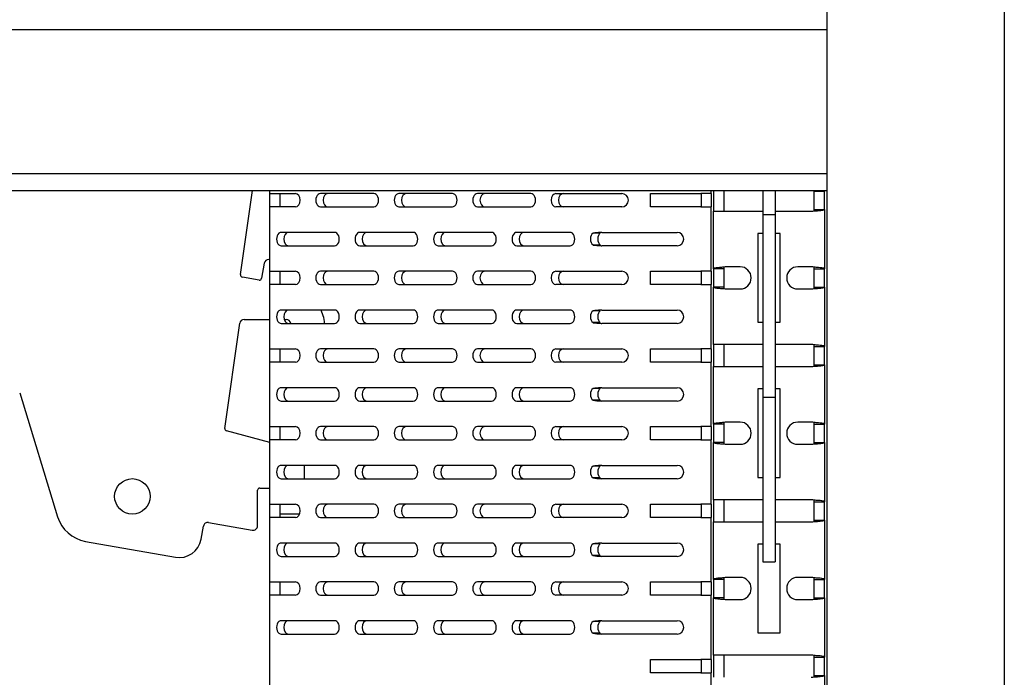
# Model space of a CAD drawing. Units: millimetres. Extents: x 0 to 8297, y 0 to 6768.
# Drawn here: x 1027 to 1249, y 1861 to 2009 of the extents above; entities that cross this region are included whole.
import ezdxf

# ---------------------------------------------------------------- set-up
doc = ezdxf.new("R2010")
doc.units = ezdxf.units.MM
doc.layers.add('D__백업-190909_수출_', color=7, linetype='Continuous')
doc.layers.add('Default', color=7, linetype='Continuous')

# ---------------------------------------------------------------- blocks, each defined once
blk = doc.blocks.new('SE7')
at = {"layer": 'D__백업-190909_수출_', "color": 7, "linetype": 'Continuous'}
for p, q in [((-5743.71, 2317.12), (-5743.71, 1568.85)), ((-5703.71, 2309.12), (-5703.71, 1568.85)), ((-6112.91, 1842.26), (-5743.71, 1842.26)), ((-5743.71, 1809.76), (-6112.91, 1809.76)), ((-6110.66, 1806.01), (-5743.71, 1806.01)), ((-5875.72, 1787.05), (-5873.06, 1806.01)), ((-5869.11, 1805.32), (-5869.11, 1806.01)), ((-5869.11, 1802.32), (-5869.11, 1805.32)), ((-5869.11, 1805.32), (-5868.43, 1805.32)), ((-5868.43, 1805.32), (-5863.38, 1805.32)), ((-5866.81, 1802.32), (-5866.81, 1805.32)), ((-5845.7, 1805.32), (-5857.72, 1805.32)), ((-5828.02, 1805.32), (-5840.04, 1805.32)), ((-5810.34, 1805.32), (-5822.36, 1805.32)), ((-5804.69, 1805.32), (-5796.33, 1805.32)), ((-5796.33, 1805.32), (-5794.69, 1805.32)), ((-5794.69, 1805.32), (-5789.88, 1805.32)), ((-5783.38, 1802.32), (-5783.38, 1805.32)), ((-5783.38, 1805.32), (-5772.02, 1805.32)), ((-5769.71, 1805.32), (-5772.02, 1805.32)), ((-5772.01, 1805.32), (-5772.01, 1802.32)), ((-5769.71, 1805.32), (-5769.71, 1806.01)), ((-5769.71, 1805.32), (-5769.71, 1802.32)), ((-5769.21, 1806.01), (-5769.21, 1801.32)), ((-5766.91, 1806.01), (-5766.91, 1801.32)), ((-5758.11, 1806.01), (-5758.11, 1800.54)), ((-5755.31, 1806.01), (-5755.31, 1800.54)), ((-5746.51, 1801.76), (-5746.51, 1805.88)), ((-5746.51, 1805.88), (-5744.21, 1805.88)), ((-5744.21, 1806.01), (-5744.21, 1805.88)), ((-5744.21, 1801.76), (-5744.21, 1805.88)), ((-5869.11, 1787.82), (-5869.11, 1802.32)), ((-5868.43, 1802.32), (-5869.11, 1802.32)), ((-5863.38, 1802.32), (-5868.43, 1802.32)), ((-5857.72, 1802.32), (-5845.7, 1802.32)), ((-5840.04, 1802.32), (-5828.02, 1802.32)), ((-5822.36, 1802.32), (-5810.34, 1802.32)), ((-5796.33, 1802.32), (-5804.69, 1802.32)), ((-5794.69, 1802.32), (-5796.33, 1802.32)), ((-5789.88, 1802.32), (-5794.69, 1802.32)), ((-5772.02, 1802.32), (-5783.38, 1802.32)), ((-5772.02, 1802.32), (-5769.71, 1802.32)), ((-5769.71, 1787.82), (-5769.71, 1802.32)), ((-5769.21, 1801.32), (-5766.9, 1801.32)), ((-5769.21, 1788.38), (-5769.21, 1801.32)), ((-5766.9, 1801.32), (-5758.11, 1801.32)), ((-5755.31, 1801.32), (-5747.21, 1801.32)), ((-5746.52, 1801.41), (-5746.51, 1801.76)), ((-5746.51, 1801.76), (-5744.21, 1801.76)), ((-5744.21, 1801.76), (-5744.21, 1788.38)), ((-5758.11, 1800.54), (-5758.11, 1759.39)), ((-5755.31, 1800.54), (-5758.11, 1800.54)), ((-5755.31, 1800.54), (-5755.31, 1759.39)), ((-5854.54, 1796.57), (-5866.56, 1796.57)), ((-5836.86, 1796.57), (-5848.88, 1796.57)), ((-5819.18, 1796.57), (-5831.2, 1796.57)), ((-5801.5, 1796.57), (-5813.52, 1796.57)), ((-5794.7, 1796.4), (-5796.33, 1796.4)), ((-5794.38, 1796.57), (-5777.38, 1796.57)), ((-5759.21, 1796.32), (-5759.21, 1776.32)), ((-5758.11, 1796.32), (-5759.21, 1796.32)), ((-5754.21, 1796.32), (-5755.31, 1796.32)), ((-5754.21, 1776.32), (-5754.21, 1796.32)), ((-5866.56, 1793.57), (-5854.54, 1793.57)), ((-5848.88, 1793.57), (-5836.86, 1793.57)), ((-5831.2, 1793.57), (-5819.18, 1793.57)), ((-5813.52, 1793.57), (-5801.5, 1793.57)), ((-5794.7, 1793.73), (-5796.33, 1793.73)), ((-5794.69, 1793.6), (-5794.7, 1793.73)), ((-5777.38, 1793.57), (-5794.38, 1793.57)), ((-5870.37, 1789.64), (-5870.97, 1786.23)), ((-5869.11, 1790.46), (-5869.39, 1790.46)), ((-5869.11, 1784.82), (-5869.11, 1787.82)), ((-5869.11, 1787.82), (-5868.43, 1787.82)), ((-5868.43, 1787.82), (-5863.38, 1787.82)), ((-5866.81, 1784.82), (-5866.81, 1787.82)), ((-5845.7, 1787.82), (-5857.72, 1787.82)), ((-5828.02, 1787.82), (-5840.04, 1787.82)), ((-5810.34, 1787.82), (-5822.36, 1787.82)), ((-5804.69, 1787.82), (-5796.33, 1787.82)), ((-5796.33, 1787.82), (-5794.69, 1787.82)), ((-5794.69, 1787.82), (-5789.88, 1787.82)), ((-5783.38, 1784.82), (-5783.38, 1787.82)), ((-5783.38, 1787.82), (-5772.02, 1787.82)), ((-5769.71, 1787.82), (-5772.02, 1787.82)), ((-5772.01, 1787.82), (-5772.01, 1784.82)), ((-5769.71, 1787.82), (-5769.71, 1784.82)), ((-5766.91, 1788.38), (-5769.21, 1788.38)), ((-5769.21, 1788.38), (-5769.21, 1784.26)), ((-5766.9, 1788.72), (-5766.91, 1788.38)), ((-5766.91, 1788.38), (-5766.91, 1784.26)), ((-5763.21, 1788.82), (-5766.21, 1788.82)), ((-5747.21, 1788.82), (-5750.21, 1788.82)), ((-5746.51, 1788.38), (-5746.52, 1788.72)), ((-5746.51, 1784.26), (-5746.51, 1788.38)), ((-5746.51, 1788.38), (-5744.21, 1788.38)), ((-5744.21, 1784.26), (-5744.21, 1788.38)), ((-5871.55, 1785.82), (-5875.31, 1786.49)), ((-5869.11, 1770.32), (-5869.11, 1784.82)), ((-5868.43, 1784.82), (-5869.11, 1784.82)), ((-5863.38, 1784.82), (-5868.43, 1784.82)), ((-5857.72, 1784.82), (-5845.7, 1784.82)), ((-5840.04, 1784.82), (-5828.02, 1784.82)), ((-5822.36, 1784.82), (-5810.34, 1784.82)), ((-5796.33, 1784.82), (-5804.69, 1784.82)), ((-5794.69, 1784.82), (-5796.33, 1784.82)), ((-5789.88, 1784.82), (-5794.69, 1784.82)), ((-5772.02, 1784.82), (-5783.38, 1784.82)), ((-5772.02, 1784.82), (-5769.71, 1784.82)), ((-5769.71, 1770.32), (-5769.71, 1784.82)), ((-5766.91, 1784.26), (-5769.21, 1784.26)), ((-5769.21, 1771.32), (-5769.21, 1784.26)), ((-5766.91, 1784.26), (-5766.9, 1783.91)), ((-5766.21, 1783.82), (-5763.21, 1783.82)), ((-5750.21, 1783.82), (-5747.21, 1783.82)), ((-5746.52, 1783.91), (-5746.51, 1784.26)), ((-5746.51, 1784.26), (-5744.21, 1784.26)), ((-5744.21, 1784.26), (-5744.21, 1770.88)), ((-5854.54, 1779.07), (-5866.56, 1779.07)), ((-5857.12, 1777.8), (-5857.58, 1779.07)), ((-5836.86, 1779.07), (-5848.88, 1779.07)), ((-5819.18, 1779.07), (-5831.2, 1779.07)), ((-5801.5, 1779.07), (-5813.52, 1779.07)), ((-5794.7, 1778.9), (-5796.33, 1778.9)), ((-5794.38, 1779.07), (-5777.38, 1779.07)), ((-5874.92, 1776.97), (-5869.11, 1776.97)), ((-5865.9, 1776.97), (-5865.42, 1776.97)), ((-5759.21, 1776.32), (-5758.11, 1776.32)), ((-5755.31, 1776.32), (-5754.21, 1776.32)), ((-5879.24, 1752.41), (-5875.91, 1776.11)), ((-5866.56, 1776.07), (-5854.54, 1776.07)), ((-5856.82, 1776.07), (-5856.82, 1776.09)), ((-5848.88, 1776.07), (-5836.86, 1776.07)), ((-5831.2, 1776.07), (-5819.18, 1776.07)), ((-5813.52, 1776.07), (-5801.5, 1776.07)), ((-5794.7, 1776.23), (-5796.33, 1776.23)), ((-5777.38, 1776.07), (-5794.38, 1776.07)), ((-5869.11, 1767.32), (-5869.11, 1770.32)), ((-5869.11, 1770.32), (-5868.43, 1770.32)), ((-5868.43, 1770.32), (-5863.38, 1770.32)), ((-5866.81, 1767.32), (-5866.81, 1770.32)), ((-5845.7, 1770.32), (-5857.72, 1770.32)), ((-5828.02, 1770.32), (-5840.04, 1770.32)), ((-5810.34, 1770.32), (-5822.36, 1770.32)), ((-5804.69, 1770.32), (-5796.33, 1770.32)), ((-5796.33, 1770.32), (-5794.69, 1770.32)), ((-5794.69, 1770.32), (-5789.88, 1770.32)), ((-5783.38, 1767.32), (-5783.38, 1770.32)), ((-5783.38, 1770.32), (-5772.02, 1770.32)), ((-5769.71, 1770.32), (-5772.02, 1770.32)), ((-5772.01, 1770.32), (-5772.01, 1767.32)), ((-5769.71, 1770.32), (-5769.71, 1767.32)), ((-5769.21, 1771.32), (-5769.21, 1766.32)), ((-5766.9, 1771.32), (-5769.21, 1771.32)), ((-5766.91, 1771.32), (-5766.91, 1766.32)), ((-5758.11, 1771.32), (-5766.9, 1771.32)), ((-5747.21, 1771.32), (-5755.31, 1771.32)), ((-5746.51, 1770.88), (-5746.52, 1771.22)), ((-5746.51, 1766.76), (-5746.51, 1770.88)), ((-5746.51, 1770.88), (-5744.21, 1770.88)), ((-5744.21, 1766.76), (-5744.21, 1770.88)), ((-5869.11, 1752.82), (-5869.11, 1767.32)), ((-5868.43, 1767.32), (-5869.11, 1767.32)), ((-5863.38, 1767.32), (-5868.43, 1767.32)), ((-5857.72, 1767.32), (-5845.7, 1767.32)), ((-5840.04, 1767.32), (-5828.02, 1767.32)), ((-5822.36, 1767.32), (-5810.34, 1767.32)), ((-5796.33, 1767.32), (-5804.69, 1767.32)), ((-5794.69, 1767.32), (-5796.33, 1767.32)), ((-5789.88, 1767.32), (-5794.69, 1767.32)), ((-5772.02, 1767.32), (-5783.38, 1767.32)), ((-5772.02, 1767.32), (-5769.71, 1767.32)), ((-5769.71, 1752.82), (-5769.71, 1767.32)), ((-5769.21, 1766.32), (-5766.9, 1766.32)), ((-5769.21, 1753.38), (-5769.21, 1766.32)), ((-5766.9, 1766.32), (-5758.11, 1766.32)), ((-5755.31, 1766.32), (-5747.21, 1766.32)), ((-5746.52, 1766.41), (-5746.51, 1766.76)), ((-5746.51, 1766.76), (-5744.21, 1766.76)), ((-5744.21, 1766.76), (-5744.21, 1753.38)), ((-5854.54, 1761.57), (-5866.56, 1761.57)), ((-5836.86, 1761.57), (-5848.88, 1761.57)), ((-5819.18, 1761.57), (-5831.2, 1761.57)), ((-5801.5, 1761.57), (-5813.52, 1761.57)), ((-5794.7, 1761.4), (-5796.33, 1761.4)), ((-5794.7, 1761.4), (-5794.69, 1761.53)), ((-5794.38, 1761.57), (-5777.38, 1761.57)), ((-5759.21, 1761.32), (-5759.21, 1741.32)), ((-5758.11, 1761.32), (-5759.21, 1761.32)), ((-5754.21, 1761.32), (-5755.31, 1761.32)), ((-5754.21, 1741.32), (-5754.21, 1761.32)), ((-5925.47, 1760.39), (-5916.93, 1732.49)), ((-5794.7, 1758.73), (-5796.33, 1758.73)), ((-5794.69, 1758.6), (-5794.7, 1758.73)), ((-5758.11, 1759.39), (-5758.11, 1731.49)), ((-5755.31, 1759.39), (-5758.11, 1759.39)), ((-5755.31, 1759.39), (-5755.31, 1731.49)), ((-5866.56, 1758.57), (-5854.54, 1758.57)), ((-5848.88, 1758.57), (-5836.86, 1758.57)), ((-5831.2, 1758.57), (-5819.18, 1758.57)), ((-5813.52, 1758.57), (-5801.5, 1758.57)), ((-5777.38, 1758.57), (-5794.38, 1758.57)), ((-5869.11, 1749.82), (-5869.11, 1752.82)), ((-5869.11, 1752.82), (-5868.43, 1752.82)), ((-5868.43, 1752.82), (-5863.38, 1752.82)), ((-5866.81, 1749.82), (-5866.81, 1752.82)), ((-5845.7, 1752.82), (-5857.72, 1752.82)), ((-5828.02, 1752.82), (-5840.04, 1752.82)), ((-5810.34, 1752.82), (-5822.36, 1752.82)), ((-5804.69, 1752.82), (-5796.33, 1752.82)), ((-5796.33, 1752.82), (-5794.69, 1752.82)), ((-5794.69, 1752.82), (-5789.88, 1752.82)), ((-5783.38, 1749.82), (-5783.38, 1752.82)), ((-5783.38, 1752.82), (-5772.02, 1752.82)), ((-5769.71, 1752.82), (-5772.02, 1752.82)), ((-5772.01, 1752.82), (-5772.01, 1749.82)), ((-5769.71, 1752.82), (-5769.71, 1749.82)), ((-5766.91, 1753.38), (-5769.21, 1753.38)), ((-5769.21, 1753.38), (-5769.21, 1749.26)), ((-5766.9, 1753.72), (-5766.91, 1753.38)), ((-5766.91, 1753.38), (-5766.91, 1749.26)), ((-5763.21, 1753.82), (-5766.21, 1753.82)), ((-5747.21, 1753.82), (-5750.21, 1753.82)), ((-5746.51, 1753.38), (-5746.52, 1753.72)), ((-5746.51, 1749.26), (-5746.51, 1753.38)), ((-5746.51, 1753.38), (-5744.21, 1753.38)), ((-5744.21, 1749.26), (-5744.21, 1753.38)), ((-5869.11, 1749.24), (-5878.88, 1751.86)), ((-5869.11, 1735.32), (-5869.11, 1749.82)), ((-5868.43, 1749.82), (-5869.11, 1749.82)), ((-5863.38, 1749.82), (-5868.43, 1749.82)), ((-5857.72, 1749.82), (-5845.7, 1749.82)), ((-5840.04, 1749.82), (-5828.02, 1749.82)), ((-5822.36, 1749.82), (-5810.34, 1749.82)), ((-5796.33, 1749.82), (-5804.69, 1749.82)), ((-5794.69, 1749.82), (-5796.33, 1749.82)), ((-5789.88, 1749.82), (-5794.69, 1749.82)), ((-5772.02, 1749.82), (-5783.38, 1749.82)), ((-5772.02, 1749.82), (-5769.71, 1749.82)), ((-5769.71, 1735.32), (-5769.71, 1749.82)), ((-5766.91, 1749.26), (-5769.21, 1749.26)), ((-5769.21, 1736.32), (-5769.21, 1749.26)), ((-5766.91, 1749.26), (-5766.9, 1748.91)), ((-5766.21, 1748.82), (-5763.21, 1748.82)), ((-5750.21, 1748.82), (-5747.21, 1748.82)), ((-5746.52, 1748.91), (-5746.51, 1749.26)), ((-5746.51, 1749.26), (-5744.21, 1749.26)), ((-5744.21, 1749.26), (-5744.21, 1735.88)), ((-5854.54, 1744.07), (-5866.56, 1744.07)), ((-5861.3, 1741.07), (-5861.3, 1743.31)), ((-5836.86, 1744.07), (-5848.88, 1744.07)), ((-5819.18, 1744.07), (-5831.2, 1744.07)), ((-5801.5, 1744.07), (-5813.52, 1744.07)), ((-5794.7, 1743.9), (-5796.33, 1743.9)), ((-5794.38, 1744.07), (-5777.38, 1744.07)), ((-5866.56, 1741.07), (-5854.54, 1741.07)), ((-5848.88, 1741.07), (-5836.86, 1741.07)), ((-5831.2, 1741.07), (-5819.18, 1741.07)), ((-5813.52, 1741.07), (-5801.5, 1741.07)), ((-5794.7, 1741.23), (-5796.33, 1741.23)), ((-5794.69, 1741.1), (-5794.7, 1741.23)), ((-5777.38, 1741.07), (-5794.38, 1741.07)), ((-5759.21, 1741.32), (-5758.11, 1741.32)), ((-5755.31, 1741.32), (-5754.21, 1741.32)), ((-5871.4, 1738.95), (-5869.11, 1738.95)), ((-5871.9, 1730.44), (-5871.9, 1738.45)), ((-5869.11, 1732.32), (-5869.11, 1735.32)), ((-5869.11, 1735.32), (-5868.43, 1735.32)), ((-5868.43, 1735.32), (-5863.38, 1735.32)), ((-5866.81, 1732.32), (-5866.81, 1735.32)), ((-5845.7, 1735.32), (-5857.72, 1735.32)), ((-5828.02, 1735.32), (-5840.04, 1735.32)), ((-5810.34, 1735.32), (-5822.36, 1735.32)), ((-5804.69, 1735.32), (-5796.33, 1735.32)), ((-5796.33, 1735.32), (-5794.69, 1735.32)), ((-5794.69, 1735.32), (-5789.88, 1735.32)), ((-5783.38, 1732.32), (-5783.38, 1735.32)), ((-5783.38, 1735.32), (-5772.02, 1735.32)), ((-5769.71, 1735.32), (-5772.02, 1735.32)), ((-5772.01, 1735.32), (-5772.01, 1732.32)), ((-5769.71, 1735.32), (-5769.71, 1732.32)), ((-5769.21, 1736.32), (-5769.21, 1731.32)), ((-5766.9, 1736.32), (-5769.21, 1736.32)), ((-5766.91, 1736.32), (-5766.91, 1731.32)), ((-5758.11, 1736.32), (-5766.9, 1736.32)), ((-5747.21, 1736.32), (-5755.31, 1736.32)), ((-5746.51, 1735.88), (-5746.52, 1736.22)), ((-5746.51, 1731.76), (-5746.51, 1735.88)), ((-5746.51, 1735.88), (-5744.21, 1735.88)), ((-5744.21, 1731.76), (-5744.21, 1735.88)), ((-5869.11, 1717.82), (-5869.11, 1732.32)), ((-5868.43, 1732.32), (-5869.11, 1732.32)), ((-5863.38, 1732.32), (-5868.43, 1732.32)), ((-5866.81, 1733.15), (-5862.43, 1733.15)), ((-5857.72, 1732.32), (-5845.7, 1732.32)), ((-5840.04, 1732.32), (-5828.02, 1732.32)), ((-5822.36, 1732.32), (-5810.34, 1732.32)), ((-5796.33, 1732.32), (-5804.69, 1732.32)), ((-5794.69, 1732.32), (-5796.33, 1732.32)), ((-5789.88, 1732.32), (-5794.69, 1732.32)), ((-5772.02, 1732.32), (-5783.38, 1732.32)), ((-5772.02, 1732.32), (-5769.71, 1732.32)), ((-5769.71, 1717.82), (-5769.71, 1732.32)), ((-5884.6, 1727.43), (-5884.08, 1730.38)), ((-5882.92, 1731.19), (-5873.08, 1729.45)), ((-5769.21, 1731.32), (-5766.9, 1731.32)), ((-5769.21, 1718.38), (-5769.21, 1731.32)), ((-5766.9, 1731.32), (-5758.11, 1731.32)), ((-5758.11, 1731.49), (-5758.11, 1725.95)), ((-5755.31, 1731.49), (-5755.31, 1725.95)), ((-5755.31, 1731.32), (-5747.21, 1731.32)), ((-5746.52, 1731.41), (-5746.51, 1731.76)), ((-5746.51, 1731.76), (-5744.21, 1731.76)), ((-5744.21, 1731.76), (-5744.21, 1718.38)), ((-5910.67, 1726.95), (-5890.39, 1723.37)), ((-5854.54, 1726.57), (-5866.56, 1726.57)), ((-5836.86, 1726.57), (-5848.88, 1726.57)), ((-5819.18, 1726.57), (-5831.2, 1726.57)), ((-5801.5, 1726.57), (-5813.52, 1726.57)), ((-5794.7, 1726.4), (-5796.33, 1726.4)), ((-5794.38, 1726.57), (-5777.38, 1726.57)), ((-5759.21, 1726.32), (-5759.21, 1706.32)), ((-5758.11, 1726.32), (-5759.21, 1726.32)), ((-5758.11, 1725.95), (-5758.11, 1722.37)), ((-5754.21, 1726.32), (-5755.31, 1726.32)), ((-5755.31, 1725.95), (-5755.31, 1722.37)), ((-5754.21, 1706.32), (-5754.21, 1726.32)), ((-5866.56, 1723.57), (-5854.54, 1723.57)), ((-5848.88, 1723.57), (-5836.86, 1723.57)), ((-5831.2, 1723.57), (-5819.18, 1723.57)), ((-5813.52, 1723.57), (-5801.5, 1723.57)), ((-5794.7, 1723.73), (-5796.33, 1723.73)), ((-5777.38, 1723.57), (-5794.38, 1723.57)), ((-5758.11, 1722.3), (-5758.11, 1722.37)), ((-5758.11, 1722.3), (-5755.31, 1722.3)), ((-5755.31, 1722.3), (-5755.31, 1722.37)), ((-5766.9, 1718.72), (-5766.91, 1718.38)), ((-5763.21, 1718.82), (-5766.21, 1718.82)), ((-5747.21, 1718.82), (-5750.21, 1718.82)), ((-5746.51, 1718.38), (-5746.52, 1718.72)), ((-5869.11, 1714.82), (-5869.11, 1717.82)), ((-5869.11, 1717.82), (-5868.43, 1717.82)), ((-5868.43, 1717.82), (-5863.38, 1717.82)), ((-5866.81, 1714.82), (-5866.81, 1717.82)), ((-5845.7, 1717.82), (-5857.72, 1717.82)), ((-5828.02, 1717.82), (-5840.04, 1717.82)), ((-5810.34, 1717.82), (-5822.36, 1717.82)), ((-5804.69, 1717.82), (-5796.33, 1717.82)), ((-5796.33, 1717.82), (-5794.69, 1717.82)), ((-5794.69, 1717.82), (-5789.88, 1717.82)), ((-5783.38, 1714.82), (-5783.38, 1717.82)), ((-5783.38, 1717.82), (-5772.02, 1717.82)), ((-5769.71, 1717.82), (-5772.02, 1717.82)), ((-5772.01, 1717.82), (-5772.01, 1714.82)), ((-5769.71, 1717.82), (-5769.71, 1714.82)), ((-5766.91, 1718.38), (-5769.21, 1718.38)), ((-5769.21, 1718.38), (-5769.21, 1714.26)), ((-5766.91, 1718.38), (-5766.91, 1714.26)), ((-5746.51, 1714.26), (-5746.51, 1718.38)), ((-5746.51, 1718.38), (-5744.21, 1718.38)), ((-5744.21, 1714.26), (-5744.21, 1718.38)), ((-5869.11, 1636.01), (-5869.11, 1714.82)), ((-5868.43, 1714.82), (-5869.11, 1714.82)), ((-5863.38, 1714.82), (-5868.43, 1714.82)), ((-5857.72, 1714.82), (-5845.7, 1714.82)), ((-5840.04, 1714.82), (-5828.02, 1714.82)), ((-5822.36, 1714.82), (-5810.34, 1714.82)), ((-5796.33, 1714.82), (-5804.69, 1714.82)), ((-5794.69, 1714.82), (-5796.33, 1714.82)), ((-5789.88, 1714.82), (-5794.69, 1714.82)), ((-5772.02, 1714.82), (-5783.38, 1714.82)), ((-5772.02, 1714.82), (-5769.71, 1714.82)), ((-5769.71, 1700.32), (-5769.71, 1714.82)), ((-5766.91, 1714.26), (-5769.21, 1714.26)), ((-5769.21, 1701.32), (-5769.21, 1714.26)), ((-5766.91, 1714.26), (-5766.9, 1713.91)), ((-5746.52, 1713.91), (-5746.51, 1714.26)), ((-5746.51, 1714.26), (-5744.21, 1714.26)), ((-5744.21, 1714.26), (-5744.21, 1700.88)), ((-5766.21, 1713.82), (-5763.21, 1713.82)), ((-5750.21, 1713.82), (-5747.21, 1713.82)), ((-5854.54, 1709.07), (-5866.56, 1709.07)), ((-5836.86, 1709.07), (-5848.88, 1709.07)), ((-5819.18, 1709.07), (-5831.2, 1709.07)), ((-5801.5, 1709.07), (-5813.52, 1709.07)), ((-5794.7, 1708.9), (-5796.33, 1708.9)), ((-5794.7, 1708.9), (-5794.69, 1709.03)), ((-5794.38, 1709.07), (-5777.38, 1709.07)), ((-5866.56, 1706.07), (-5854.54, 1706.07)), ((-5848.88, 1706.07), (-5836.86, 1706.07)), ((-5831.2, 1706.07), (-5819.18, 1706.07)), ((-5813.52, 1706.07), (-5801.5, 1706.07)), ((-5794.7, 1706.23), (-5796.33, 1706.23)), ((-5794.69, 1706.1), (-5794.7, 1706.23)), ((-5777.38, 1706.07), (-5794.38, 1706.07)), ((-5759.21, 1706.32), (-5754.21, 1706.32)), ((-5769.21, 1701.32), (-5769.21, 1696.32)), ((-5766.9, 1701.32), (-5769.21, 1701.32)), ((-5766.91, 1701.32), (-5766.91, 1696.32)), ((-5747.21, 1701.32), (-5766.9, 1701.32)), ((-5746.51, 1700.88), (-5746.52, 1701.22)), ((-5783.38, 1697.32), (-5783.38, 1700.32)), ((-5783.38, 1700.32), (-5772.02, 1700.32)), ((-5769.71, 1700.32), (-5772.02, 1700.32)), ((-5772.01, 1700.32), (-5772.01, 1697.32)), ((-5769.71, 1700.32), (-5769.71, 1697.32)), ((-5746.51, 1696.76), (-5746.51, 1700.88)), ((-5746.51, 1700.88), (-5744.21, 1700.88)), ((-5744.21, 1696.76), (-5744.21, 1700.88)), ((-5772.02, 1697.32), (-5783.38, 1697.32)), ((-5772.02, 1697.32), (-5769.71, 1697.32)), ((-5769.71, 1682.82), (-5769.71, 1697.32)), ((-5746.52, 1696.41), (-5746.51, 1696.76)), ((-5746.51, 1696.76), (-5744.21, 1696.76)), ((-5744.21, 1696.76), (-5744.21, 1683.38))]:
    blk.add_line(p, q, dxfattribs=at)
blk.add_circle((-5900.09, 1737.08), 4, dxfattribs=at)
for centre, radius, start, end in [((-5789.88, 1803.82), 1.5, 270, 90), ((-5747.21, 1803.82), 2.5, 270, 286.0216), ((-5794.12, 1778.94), 17.6, 91.8532, 97.1891), ((-5794.38, 1795.07), 1.5, 90, 102.1584), ((-5777.38, 1795.07), 1.5, 270, 90), ((-5794.11, 1811.42), 17.83, 262.8446, 268.1131), ((-5794.38, 1795.07), 1.5, 257.8416, 270), ((-5869.39, 1789.46), 1, 90, 170), ((-5789.88, 1786.32), 1.5, 270, 90), ((-5766.21, 1786.32), 2.5, 90, 106.0216), ((-5763.21, 1786.32), 2.5, 270, 90), ((-5750.21, 1786.32), 2.5, 90, 270), ((-5747.21, 1786.32), 2.5, 73.9784, 90), ((-5875.23, 1786.98), 0.5, 172, 260), ((-5871.47, 1786.32), 0.5, 260, 350), ((-5766.21, 1786.32), 2.5, 253.9784, 270), ((-5747.21, 1786.32), 2.5, 270, 286.0216), ((-5794.12, 1761.44), 17.6, 91.8532, 97.1891), ((-5794.38, 1777.57), 1.5, 90, 102.1584), ((-5777.38, 1777.57), 1.5, 270, 90), ((-5874.92, 1775.97), 1, 90, 172), ((-5865.42, 1775.97), 1, 5.5647, 90), ((-5861.82, 1776.09), 5, 0, 20), ((-5794.11, 1793.92), 17.83, 262.8446, 268.1131), ((-5794.38, 1777.57), 1.5, 257.8416, 270), ((-5789.88, 1768.82), 1.5, 270, 90), ((-5747.21, 1768.82), 2.5, 73.9784, 90), ((-5747.21, 1768.82), 2.5, 270, 286.0216), ((-5794.12, 1743.94), 17.6, 91.8532, 97.1891), ((-5794.38, 1760.07), 1.5, 90, 102.1584), ((-5777.38, 1760.07), 1.5, 270, 90), ((-5794.11, 1776.42), 17.83, 262.8446, 268.1131), ((-5794.38, 1760.07), 1.5, 257.8416, 270), ((-5878.75, 1752.34), 0.5, 172, 255), ((-5789.88, 1751.32), 1.5, 270, 90), ((-5766.21, 1751.32), 2.5, 90, 106.0216), ((-5763.21, 1751.32), 2.5, 270, 90), ((-5750.21, 1751.32), 2.5, 90, 270), ((-5747.21, 1751.32), 2.5, 73.9784, 90), ((-5766.21, 1751.32), 2.5, 253.9784, 270), ((-5747.21, 1751.32), 2.5, 270, 286.0216), ((-5866.3, 1743.31), 5, 0, 8.7045), ((-5794.12, 1726.44), 17.6, 91.8532, 97.1891), ((-5794.38, 1742.57), 1.5, 90, 102.1584), ((-5777.38, 1742.57), 1.5, 270, 90), ((-5794.11, 1758.92), 17.83, 262.8446, 268.1131), ((-5794.38, 1742.57), 1.5, 257.8416, 270), ((-5871.4, 1738.45), 0.5, 90, 180), ((-5789.88, 1733.82), 1.5, 270, 90), ((-5747.21, 1733.82), 2.5, 73.9784, 90), ((-5909.28, 1734.83), 8, 197.0183, 260), ((-5883.09, 1730.2), 1, 80, 170), ((-5872.9, 1730.44), 1, 260, 0), ((-5747.21, 1733.82), 2.5, 270, 286.0216), ((-5889.52, 1728.3), 5, 260, 350), ((-5794.12, 1708.94), 17.6, 91.8532, 97.1891), ((-5794.38, 1725.07), 1.5, 90, 102.1584), ((-5777.38, 1725.07), 1.5, 270, 90), ((-5794.11, 1741.42), 17.83, 262.8446, 268.1131), ((-5794.38, 1725.07), 1.5, 257.8416, 270), ((-5766.21, 1716.32), 2.5, 90, 106.0216), ((-5763.21, 1716.32), 2.5, 270, 90), ((-5750.21, 1716.32), 2.5, 90, 270), ((-5747.21, 1716.32), 2.5, 73.9784, 90), ((-5789.88, 1716.32), 1.5, 270, 90), ((-5766.21, 1716.32), 2.5, 253.9784, 270), ((-5747.21, 1716.32), 2.5, 270, 286.0216), ((-5794.12, 1691.44), 17.6, 91.8532, 97.1891), ((-5794.38, 1707.57), 1.5, 90, 102.1584), ((-5777.38, 1707.57), 1.5, 270, 90), ((-5794.11, 1723.92), 17.83, 262.8446, 268.1131), ((-5794.38, 1707.57), 1.5, 257.8416, 270), ((-5747.21, 1698.82), 2.5, 73.9784, 90), ((-5747.21, 1698.82), 2.5, 270, 286.0216)]:
    blk.add_arc(centre, radius, start, end, dxfattribs=at)
for centre, major_axis, start_param, end_param in [((-5863.38, 1803.82), (0, 1.5), 3.141593, 6.283185), ((-5857.72, 1803.82), (0, 1.5), 0, 3.141593), ((-5856.09, 1803.82), (0, -1.5), 3.141593, 6.283185), ((-5845.7, 1803.82), (0, -1.5), 0, 3.141593), ((-5840.04, 1803.82), (0, 1.5), 0, 3.141593), ((-5838.41, 1803.82), (0, -1.5), 3.141593, 6.283185), ((-5828.02, 1803.82), (0, -1.5), 0, 3.141593), ((-5822.36, 1803.82), (0, 1.5), 0, 3.141593), ((-5820.74, 1803.82), (0, -1.5), 3.141593, 6.283185), ((-5810.34, 1803.82), (0, -1.5), 0, 3.141593), ((-5804.69, 1803.82), (0, -1.5), 3.141593, 6.283185), ((-5803.06, 1803.82), (0, -1.5), 3.141593, 6.283185), ((-5866.56, 1795.07), (0, 1.5), 0, 3.141593), ((-5864.93, 1795.07), (0, -1.5), 3.141593, 6.283185), ((-5854.54, 1795.07), (0, -1.5), 0, 3.141593), ((-5848.88, 1795.07), (0, 1.5), 0, 3.141593), ((-5847.25, 1795.07), (0, -1.5), 3.141593, 6.283185), ((-5836.86, 1795.07), (0, -1.5), 0, 3.141593), ((-5831.2, 1795.07), (0, 1.5), 0, 3.141593), ((-5829.58, 1795.07), (0, -1.5), 3.141593, 6.283185), ((-5819.18, 1795.07), (0, -1.5), 0, 3.141593), ((-5813.52, 1795.07), (0, 1.5), 0, 3.141593), ((-5811.9, 1795.07), (0, -1.5), 3.141593, 6.283185), ((-5801.5, 1795.07), (0, -1.5), 0, 3.141593), ((-5795.85, 1795.07), (0, -1.5), 3.611825, 5.812953), ((-5794.22, 1795.07), (0, 1.5), 0.470232, 2.67136), ((-5863.38, 1786.32), (0, 1.5), 3.141593, 6.283185), ((-5857.72, 1786.32), (0, 1.5), 0, 3.141593), ((-5856.09, 1786.32), (0, -1.5), 3.141593, 6.283185), ((-5845.7, 1786.32), (0, -1.5), 0, 3.141593), ((-5840.04, 1786.32), (0, 1.5), 0, 3.141593), ((-5838.41, 1786.32), (0, -1.5), 3.141593, 6.283185), ((-5828.02, 1786.32), (0, -1.5), 0, 3.141593), ((-5822.36, 1786.32), (0, 1.5), 0, 3.141593), ((-5820.74, 1786.32), (0, -1.5), 3.141593, 6.283185), ((-5810.34, 1786.32), (0, -1.5), 0, 3.141593), ((-5804.69, 1786.32), (0, -1.5), 3.141593, 6.283185), ((-5803.06, 1786.32), (0, -1.5), 3.141593, 6.283185), ((-5866.56, 1777.57), (0, 1.5), 0, 3.141593), ((-5864.93, 1777.57), (0, -1.5), 3.141593, 6.283185), ((-5854.54, 1777.57), (0, -1.5), 0, 3.141593), ((-5848.88, 1777.57), (0, 1.5), 0, 3.141593), ((-5847.25, 1777.57), (0, -1.5), 3.141593, 6.283185), ((-5836.86, 1777.57), (0, -1.5), 0, 3.141593), ((-5831.2, 1777.57), (0, 1.5), 0, 3.141593), ((-5829.58, 1777.57), (0, -1.5), 3.141593, 6.283185), ((-5819.18, 1777.57), (0, -1.5), 0, 3.141593), ((-5813.52, 1777.57), (0, 1.5), 0, 3.141593), ((-5811.9, 1777.57), (0, -1.5), 3.141593, 6.283185), ((-5801.5, 1777.57), (0, -1.5), 0, 3.141593), ((-5795.85, 1777.57), (0, -1.5), 3.611825, 5.812953), ((-5794.22, 1777.57), (0, 1.5), 0.470232, 2.67136), ((-5863.38, 1768.82), (0, 1.5), 3.141593, 6.283185), ((-5857.72, 1768.82), (0, 1.5), 0, 3.141593), ((-5856.09, 1768.82), (0, -1.5), 3.141593, 6.283185), ((-5845.7, 1768.82), (0, -1.5), 0, 3.141593), ((-5840.04, 1768.82), (0, 1.5), 0, 3.141593), ((-5838.41, 1768.82), (0, -1.5), 3.141593, 6.283185), ((-5828.02, 1768.82), (0, -1.5), 0, 3.141593), ((-5822.36, 1768.82), (0, 1.5), 0, 3.141593), ((-5820.74, 1768.82), (0, -1.5), 3.141593, 6.283185), ((-5810.34, 1768.82), (0, -1.5), 0, 3.141593), ((-5804.69, 1768.82), (0, -1.5), 3.141593, 6.283185), ((-5803.06, 1768.82), (0, -1.5), 3.141593, 6.283185), ((-5866.56, 1760.07), (0, 1.5), 0, 3.141593), ((-5864.93, 1760.07), (0, -1.5), 3.141593, 6.283185), ((-5854.54, 1760.07), (0, -1.5), 0, 3.141593), ((-5848.88, 1760.07), (0, 1.5), 0, 3.141593), ((-5847.25, 1760.07), (0, -1.5), 3.141593, 6.283185), ((-5836.86, 1760.07), (0, -1.5), 0, 3.141593), ((-5831.2, 1760.07), (0, 1.5), 0, 3.141593), ((-5829.58, 1760.07), (0, -1.5), 3.141593, 6.283185), ((-5819.18, 1760.07), (0, -1.5), 0, 3.141593), ((-5813.52, 1760.07), (0, 1.5), 0, 3.141593), ((-5811.9, 1760.07), (0, -1.5), 3.141593, 6.283185), ((-5801.5, 1760.07), (0, -1.5), 0, 3.141593), ((-5795.85, 1760.07), (0, -1.5), 3.611825, 5.812953), ((-5794.22, 1760.07), (0, 1.5), 0.470232, 2.67136), ((-5863.38, 1751.32), (0, 1.5), 3.141593, 6.283185), ((-5857.72, 1751.32), (0, 1.5), 0, 3.141593), ((-5856.09, 1751.32), (0, -1.5), 3.141593, 6.283185), ((-5845.7, 1751.32), (0, -1.5), 0, 3.141593), ((-5840.04, 1751.32), (0, 1.5), 0, 3.141593), ((-5838.41, 1751.32), (0, -1.5), 3.141593, 6.283185), ((-5828.02, 1751.32), (0, -1.5), 0, 3.141593), ((-5822.36, 1751.32), (0, 1.5), 0, 3.141593), ((-5820.74, 1751.32), (0, -1.5), 3.141593, 6.283185), ((-5810.34, 1751.32), (0, -1.5), 0, 3.141593), ((-5804.69, 1751.32), (0, -1.5), 3.141593, 6.283185), ((-5803.06, 1751.32), (0, -1.5), 3.141593, 6.283185), ((-5866.56, 1742.57), (0, 1.5), 0, 3.141593), ((-5864.93, 1742.57), (0, -1.5), 3.141593, 6.283185), ((-5854.54, 1742.57), (0, -1.5), 0, 3.141593), ((-5848.88, 1742.57), (0, 1.5), 0, 3.141593), ((-5847.25, 1742.57), (0, -1.5), 3.141593, 6.283185), ((-5836.86, 1742.57), (0, -1.5), 0, 3.141593), ((-5831.2, 1742.57), (0, 1.5), 0, 3.141593), ((-5829.58, 1742.57), (0, -1.5), 3.141593, 6.283185), ((-5819.18, 1742.57), (0, -1.5), 0, 3.141593), ((-5813.52, 1742.57), (0, 1.5), 0, 3.141593), ((-5811.9, 1742.57), (0, -1.5), 3.141593, 6.283185), ((-5801.5, 1742.57), (0, -1.5), 0, 3.141593), ((-5795.85, 1742.57), (0, -1.5), 3.611825, 5.812953), ((-5794.22, 1742.57), (0, 1.5), 0.470232, 2.67136), ((-5863.38, 1733.82), (0, 1.5), 3.141593, 6.283185), ((-5857.72, 1733.82), (0, 1.5), 0, 3.141593), ((-5856.09, 1733.82), (0, -1.5), 3.141593, 6.283185), ((-5845.7, 1733.82), (0, -1.5), 0, 3.141593), ((-5840.04, 1733.82), (0, 1.5), 0, 3.141593), ((-5838.41, 1733.82), (0, -1.5), 3.141593, 6.283185), ((-5828.02, 1733.82), (0, -1.5), 0, 3.141593), ((-5822.36, 1733.82), (0, 1.5), 0, 3.141593), ((-5820.74, 1733.82), (0, -1.5), 3.141593, 6.283185), ((-5810.34, 1733.82), (0, -1.5), 0, 3.141593), ((-5804.69, 1733.82), (0, -1.5), 3.141593, 6.283185), ((-5803.06, 1733.82), (0, -1.5), 3.141593, 6.283185), ((-5866.56, 1725.07), (0, 1.5), 0, 3.141593), ((-5864.93, 1725.07), (0, -1.5), 3.141593, 6.283185), ((-5854.54, 1725.07), (0, -1.5), 0, 3.141593), ((-5848.88, 1725.07), (0, 1.5), 0, 3.141593), ((-5847.25, 1725.07), (0, -1.5), 3.141593, 6.283185), ((-5836.86, 1725.07), (0, -1.5), 0, 3.141593), ((-5831.2, 1725.07), (0, 1.5), 0, 3.141593), ((-5829.58, 1725.07), (0, -1.5), 3.141593, 6.283185), ((-5819.18, 1725.07), (0, -1.5), 0, 3.141593), ((-5813.52, 1725.07), (0, 1.5), 0, 3.141593), ((-5811.9, 1725.07), (0, -1.5), 3.141593, 6.283185), ((-5801.5, 1725.07), (0, -1.5), 0, 3.141593), ((-5795.85, 1725.07), (0, -1.5), 3.611825, 5.812953), ((-5794.22, 1725.07), (0, 1.5), 0.470232, 2.67136), ((-5863.38, 1716.32), (0, 1.5), 3.141593, 6.283185), ((-5857.72, 1716.32), (0, 1.5), 0, 3.141593), ((-5856.09, 1716.32), (0, -1.5), 3.141593, 6.283185), ((-5845.7, 1716.32), (0, -1.5), 0, 3.141593), ((-5840.04, 1716.32), (0, 1.5), 0, 3.141593), ((-5838.41, 1716.32), (0, -1.5), 3.141593, 6.283185), ((-5828.02, 1716.32), (0, -1.5), 0, 3.141593), ((-5822.36, 1716.32), (0, 1.5), 0, 3.141593), ((-5820.74, 1716.32), (0, -1.5), 3.141593, 6.283185), ((-5810.34, 1716.32), (0, -1.5), 0, 3.141593), ((-5804.69, 1716.32), (0, -1.5), 3.141593, 6.283185), ((-5803.06, 1716.32), (0, -1.5), 3.141593, 6.283185), ((-5866.56, 1707.57), (0, 1.5), 0, 3.141593), ((-5864.93, 1707.57), (0, -1.5), 3.141593, 6.283185), ((-5854.54, 1707.57), (0, -1.5), 0, 3.141593), ((-5848.88, 1707.57), (0, 1.5), 0, 3.141593), ((-5847.25, 1707.57), (0, -1.5), 3.141593, 6.283185), ((-5836.86, 1707.57), (0, -1.5), 0, 3.141593), ((-5831.2, 1707.57), (0, 1.5), 0, 3.141593), ((-5829.58, 1707.57), (0, -1.5), 3.141593, 6.283185), ((-5819.18, 1707.57), (0, -1.5), 0, 3.141593), ((-5813.52, 1707.57), (0, 1.5), 0, 3.141593), ((-5811.9, 1707.57), (0, -1.5), 3.141593, 6.283185), ((-5801.5, 1707.57), (0, -1.5), 0, 3.141593), ((-5795.85, 1707.57), (0, -1.5), 3.611825, 5.812953), ((-5794.22, 1707.57), (0, 1.5), 0.470232, 2.67136)]:
    blk.add_ellipse(centre, major_axis=major_axis, ratio=0.707107, start_param=start_param, end_param=end_param, dxfattribs=at)
for points in [[(-5746.52, 1801.41), (-5746.2, 1801.43), (-5745.88, 1801.45), (-5745.3, 1801.5), (-5745.04, 1801.53), (-5744.63, 1801.59), (-5744.47, 1801.62), (-5744.26, 1801.68), (-5744.21, 1801.72), (-5744.21, 1801.76)], [(-5766.9, 1788.72), (-5767.22, 1788.7), (-5767.54, 1788.68), (-5768.12, 1788.63), (-5768.37, 1788.61), (-5768.79, 1788.55), (-5768.95, 1788.52), (-5769.16, 1788.45), (-5769.21, 1788.41), (-5769.21, 1788.38)], [(-5744.21, 1788.38), (-5744.21, 1788.41), (-5744.26, 1788.45), (-5744.47, 1788.52), (-5744.63, 1788.55), (-5745.04, 1788.61), (-5745.3, 1788.63), (-5745.88, 1788.68), (-5746.2, 1788.7), (-5746.52, 1788.72)], [(-5769.21, 1784.26), (-5769.21, 1784.22), (-5769.16, 1784.18), (-5768.95, 1784.12), (-5768.79, 1784.09), (-5768.37, 1784.03), (-5768.12, 1784), (-5767.54, 1783.95), (-5767.22, 1783.93), (-5766.9, 1783.91)], [(-5746.52, 1783.91), (-5746.2, 1783.93), (-5745.88, 1783.95), (-5745.3, 1784), (-5745.04, 1784.03), (-5744.63, 1784.09), (-5744.47, 1784.12), (-5744.26, 1784.18), (-5744.21, 1784.22), (-5744.21, 1784.26)], [(-5744.21, 1770.88), (-5744.21, 1770.91), (-5744.26, 1770.95), (-5744.47, 1771.02), (-5744.63, 1771.05), (-5745.04, 1771.11), (-5745.3, 1771.13), (-5745.88, 1771.18), (-5746.2, 1771.2), (-5746.52, 1771.22)], [(-5746.52, 1766.41), (-5746.2, 1766.43), (-5745.88, 1766.45), (-5745.3, 1766.5), (-5745.04, 1766.53), (-5744.63, 1766.59), (-5744.47, 1766.62), (-5744.26, 1766.68), (-5744.21, 1766.72), (-5744.21, 1766.76)], [(-5766.9, 1753.72), (-5767.22, 1753.7), (-5767.54, 1753.68), (-5768.12, 1753.63), (-5768.37, 1753.61), (-5768.79, 1753.55), (-5768.95, 1753.52), (-5769.16, 1753.45), (-5769.21, 1753.41), (-5769.21, 1753.38)], [(-5744.21, 1753.38), (-5744.21, 1753.41), (-5744.26, 1753.45), (-5744.47, 1753.52), (-5744.63, 1753.55), (-5745.04, 1753.61), (-5745.3, 1753.63), (-5745.88, 1753.68), (-5746.2, 1753.7), (-5746.52, 1753.72)], [(-5769.21, 1749.26), (-5769.21, 1749.22), (-5769.16, 1749.18), (-5768.95, 1749.12), (-5768.79, 1749.09), (-5768.37, 1749.03), (-5768.12, 1749), (-5767.54, 1748.95), (-5767.22, 1748.93), (-5766.9, 1748.91)], [(-5746.52, 1748.91), (-5746.2, 1748.93), (-5745.88, 1748.95), (-5745.3, 1749), (-5745.04, 1749.03), (-5744.63, 1749.09), (-5744.47, 1749.12), (-5744.26, 1749.18), (-5744.21, 1749.22), (-5744.21, 1749.26)], [(-5744.21, 1735.88), (-5744.21, 1735.91), (-5744.26, 1735.95), (-5744.47, 1736.02), (-5744.63, 1736.05), (-5745.04, 1736.11), (-5745.3, 1736.13), (-5745.88, 1736.18), (-5746.2, 1736.2), (-5746.52, 1736.22)], [(-5746.52, 1731.41), (-5746.2, 1731.43), (-5745.88, 1731.45), (-5745.3, 1731.5), (-5745.04, 1731.53), (-5744.63, 1731.59), (-5744.47, 1731.62), (-5744.26, 1731.68), (-5744.21, 1731.72), (-5744.21, 1731.76)], [(-5766.9, 1718.72), (-5767.22, 1718.7), (-5767.54, 1718.68), (-5768.12, 1718.63), (-5768.37, 1718.61), (-5768.79, 1718.55), (-5768.95, 1718.52), (-5769.16, 1718.45), (-5769.21, 1718.41), (-5769.21, 1718.38)], [(-5744.21, 1718.38), (-5744.21, 1718.41), (-5744.26, 1718.45), (-5744.47, 1718.52), (-5744.63, 1718.55), (-5745.04, 1718.61), (-5745.3, 1718.63), (-5745.88, 1718.68), (-5746.2, 1718.7), (-5746.52, 1718.72)], [(-5769.21, 1714.26), (-5769.21, 1714.22), (-5769.16, 1714.18), (-5768.95, 1714.12), (-5768.79, 1714.09), (-5768.37, 1714.03), (-5768.12, 1714), (-5767.54, 1713.95), (-5767.22, 1713.93), (-5766.9, 1713.91)], [(-5746.52, 1713.91), (-5746.2, 1713.93), (-5745.88, 1713.95), (-5745.3, 1714), (-5745.04, 1714.03), (-5744.63, 1714.09), (-5744.47, 1714.12), (-5744.26, 1714.18), (-5744.21, 1714.22), (-5744.21, 1714.26)], [(-5744.21, 1700.88), (-5744.21, 1700.91), (-5744.26, 1700.95), (-5744.47, 1701.02), (-5744.63, 1701.05), (-5745.04, 1701.11), (-5745.3, 1701.13), (-5745.88, 1701.18), (-5746.2, 1701.2), (-5746.52, 1701.22)], [(-5746.52, 1696.41), (-5746.2, 1696.43), (-5745.88, 1696.45), (-5745.3, 1696.5), (-5745.04, 1696.53), (-5744.63, 1696.59), (-5744.47, 1696.62), (-5744.26, 1696.68), (-5744.21, 1696.72), (-5744.21, 1696.76)]]:
    blk.add_open_spline(points, degree=3, knots=[0, 0, 0, 0, 0.25, 0.25, 0.5, 0.5, 0.75, 0.75, 1, 1, 1, 1], dxfattribs=at)

msp = doc.modelspace()

# ---------------------------------------------------------------- block references
at = {"layer": 'Default'}
msp.add_blockref('SE7', (6952.26, 164.88), dxfattribs=at)

doc.saveas('drawing.dxf')
